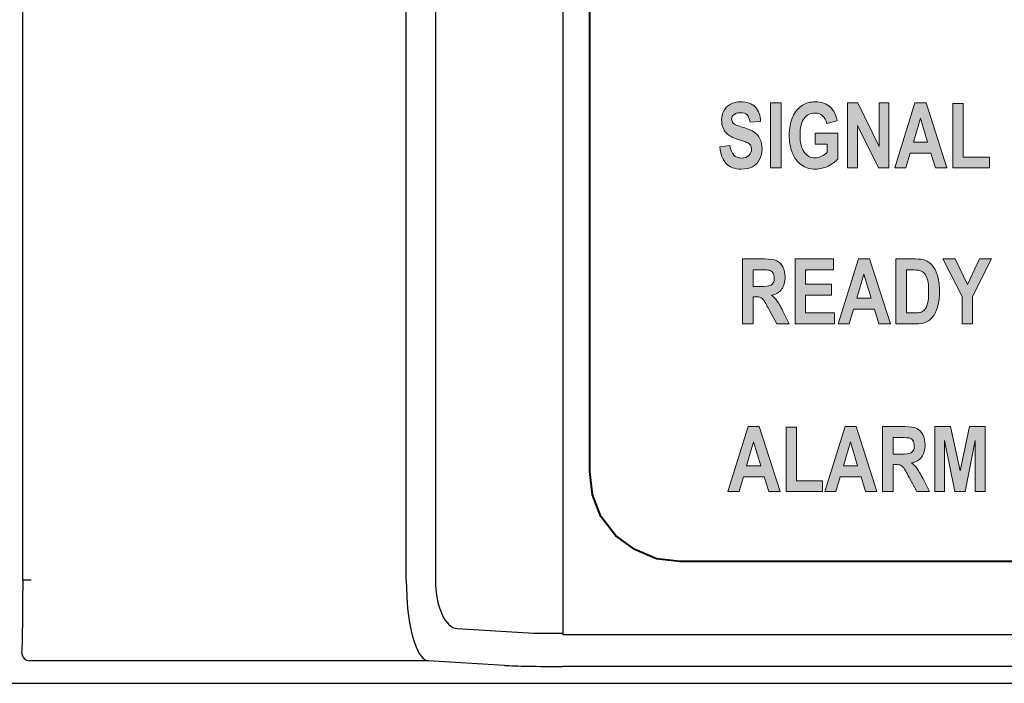
# Model space of a CAD drawing. Units: inches. Extents: x 0 to 64.6, y 0 to 41.3.
# Drawn here: x 10.9 to 12.1, y 15.7 to 16.5 of the extents above; entities that cross this region are included whole.
import ezdxf

# ---------------------------------------------------------------- set-up
doc = ezdxf.new("R2010")
doc.units = ezdxf.units.IN
doc.header["$MEASUREMENT"] = 0
for name, color, linetype in [('Default', 7, 'Continuous'), ('OBJ', 7, 'Continuous'), ('QUOTE', 7, 'Continuous')]:
    doc.layers.add(name, color=color, linetype=linetype)

# ---------------------------------------------------------------- blocks, each defined once
blk = doc.blocks.new('block 502')
at = {"layer": 'Default', "color": 7, "lineweight": 25}
blk.add_lwpolyline([(-543.683, -98.578), (-543.683, -136.104)], dxfattribs=at)
blk = doc.blocks.new('block 514')
at = {"layer": 'Default', "color": 7, "lineweight": 25}
blk.add_lwpolyline([(-531.081, -138.603), (-543.458, -138.603)], dxfattribs=at)
blk = doc.blocks.new('block 515')
at = {"layer": 'Default', "color": 7, "lineweight": 25}
blk.add_lwpolyline([(-528.703, -138.749), (-531.081, -138.603)], dxfattribs=at)
blk = doc.blocks.new('block 516')
at = {"layer": 'Default', "color": 7, "lineweight": 25}
blk.add_open_spline([(-528.703, -138.749), (-528.374, -138.769), (-527.667, -138.782), (-526.89, -138.782)], degree=3, dxfattribs=at)
blk = doc.blocks.new('block 517')
at = {"layer": 'Default', "color": 7, "lineweight": 25}
blk.add_lwpolyline([(-425.441, -138.782), (-526.89, -138.782)], dxfattribs=at)
blk = doc.blocks.new('block 529')
at = {"layer": 'Default', "color": 7, "lineweight": 25}
blk.add_lwpolyline([(-526.89, -96.9), (-526.89, -137.783)], dxfattribs=at)
blk = doc.blocks.new('block 531')
at = {"layer": 'Default', "color": 7, "lineweight": 25}
blk.add_lwpolyline([(-526.89, -137.783), (-425.441, -137.783)], dxfattribs=at)
blk = doc.blocks.new('block 535')
at = {"layer": 'Default', "color": 7, "lineweight": 25}
blk.add_lwpolyline([(-530.854, -98.578), (-530.854, -136.104)], dxfattribs=at)
blk = doc.blocks.new('block 537')
at = {"layer": 'Default', "color": 7, "lineweight": 25}
blk.add_open_spline([(-530.854, -136.104), (-530.854, -136.916), (-530.553, -137.581), (-530.175, -137.604)], degree=3, dxfattribs=at)
blk = doc.blocks.new('block 539')
at = {"layer": 'Default', "color": 7, "lineweight": 25}
blk.add_lwpolyline([(-530.175, -137.604), (-527.796, -137.75)], dxfattribs=at)
blk = doc.blocks.new('block 541')
at = {"layer": 'Default', "color": 7, "lineweight": 25}
blk.add_open_spline([(-531.76, -136.104), (-531.76, -137.457), (-531.459, -138.565), (-531.081, -138.603)], degree=3, dxfattribs=at)
blk = doc.blocks.new('block 544')
at = {"layer": 'Default', "color": 7, "lineweight": 25}
blk.add_lwpolyline([(-531.76, -136.104), (-531.76, -98.578)], dxfattribs=at)
blk = doc.blocks.new('block 662')
at = {"layer": 'Default', "color": 7, "lineweight": 25}
blk.add_open_spline([(-543.708, -138.354), (-543.687, -138.319), (-543.67, -137.322), (-543.67, -136.104)], degree=3, dxfattribs=at)
blk = doc.blocks.new('block 679')
at = {"layer": 'Default', "color": 7, "lineweight": 25}
blk.add_lwpolyline([(-543.42, -136.104), (-543.67, -136.104)], dxfattribs=at)
blk = doc.blocks.new('block 680')
at = {"layer": 'Default', "color": 7, "lineweight": 25}
blk.add_open_spline([(-543.708, -138.354), (-543.708, -138.491), (-543.596, -138.603), (-543.458, -138.603)], degree=3, dxfattribs=at)
blk = doc.blocks.new('block 7385')
at = {"layer": 'QUOTE'}
h = blk.add_hatch(color=7, dxfattribs=at)
h.dxf.hatch_style = 2
h.paths.add_polyline_path([(-520.139, -133.348), (-520.494, -133.348), (-520.635, -132.889), (-521.281, -132.889), (-521.415, -133.348), (-521.761, -133.348), (-521.131, -131.327), (-520.786, -131.327)])
h.paths.add_polyline_path([(-520.74, -132.548), (-520.963, -131.799), (-521.181, -132.548)])
h = blk.add_hatch(color=7, dxfattribs=at)
h.dxf.hatch_style = 2
h.paths.add_polyline_path([(-519.957, -133.348), (-519.957, -131.344), (-519.631, -131.344), (-519.631, -133.007), (-518.819, -133.007), (-518.819, -133.348)])
h = blk.add_hatch(color=7, dxfattribs=at)
h.dxf.hatch_style = 2
h.paths.add_polyline_path([(-517.13, -133.348), (-517.484, -133.348), (-517.626, -132.889), (-518.272, -132.889), (-518.405, -133.348), (-518.751, -133.348), (-518.122, -131.327), (-517.776, -131.327)])
h.paths.add_polyline_path([(-517.73, -132.548), (-517.953, -131.799), (-518.171, -132.548)])
h = blk.add_hatch(color=7, dxfattribs=at)
h.dxf.hatch_style = 2
edge = h.paths.add_edge_path()
edge.add_spline(control_points=[(-516.955, -133.348), (-516.955, -133.348), (-516.955, -131.327), (-516.955, -131.327), (-516.955, -131.327), (-516.268, -131.327), (-516.268, -131.327), (-516.096, -131.327), (-515.97, -131.346), (-515.892, -131.382), (-515.814, -131.418), (-515.751, -131.483), (-515.704, -131.575), (-515.657, -131.668), (-515.633, -131.774), (-515.633, -131.894), (-515.633, -132.045), (-515.669, -132.17), (-515.74, -132.269), (-515.812, -132.368), (-515.918, -132.43), (-516.06, -132.456), (-515.99, -132.507), (-515.931, -132.564), (-515.885, -132.626), (-515.839, -132.687), (-515.777, -132.796), (-515.699, -132.953), (-515.699, -132.953), (-515.502, -133.348), (-515.502, -133.348), (-515.502, -133.348), (-515.892, -133.348), (-515.892, -133.348), (-515.892, -133.348), (-516.128, -132.908), (-516.128, -132.908), (-516.212, -132.751), (-516.269, -132.652), (-516.3, -132.611), (-516.331, -132.57), (-516.364, -132.542), (-516.398, -132.527), (-516.433, -132.512), (-516.488, -132.504), (-516.563, -132.504), (-516.563, -132.504), (-516.629, -132.504), (-516.629, -132.504), (-516.629, -132.504), (-516.629, -133.348), (-516.629, -133.348), (-516.629, -133.348), (-516.955, -133.348), (-516.955, -133.348)], knot_values=[0, 0, 0, 0, 1, 1, 1, 2, 2, 2, 3, 3, 3, 4, 4, 4, 5, 5, 5, 6, 6, 6, 7, 7, 7, 8, 8, 8, 9, 9, 9, 10, 10, 10, 11, 11, 11, 12, 12, 12, 13, 13, 13, 14, 14, 14, 15, 15, 15, 16, 16, 16, 17, 17, 17, 18, 18, 18, 18], degree=3, periodic=0)
edge = h.paths.add_edge_path()
edge.add_spline(control_points=[(-516.629, -132.182), (-516.629, -132.182), (-516.387, -132.182), (-516.387, -132.182), (-516.231, -132.182), (-516.133, -132.173), (-516.094, -132.157), (-516.055, -132.14), (-516.025, -132.112), (-516.003, -132.072), (-515.981, -132.031), (-515.97, -131.981), (-515.97, -131.92), (-515.97, -131.852), (-515.984, -131.797), (-516.013, -131.755), (-516.042, -131.714), (-516.083, -131.687), (-516.136, -131.676), (-516.162, -131.672), (-516.242, -131.669), (-516.374, -131.669), (-516.374, -131.669), (-516.629, -131.669), (-516.629, -131.669), (-516.629, -131.669), (-516.629, -132.182), (-516.629, -132.182)], knot_values=[0, 0, 0, 0, 1, 1, 1, 2, 2, 2, 3, 3, 3, 4, 4, 4, 5, 5, 5, 6, 6, 6, 7, 7, 7, 8, 8, 8, 9, 9, 9, 9], degree=3, periodic=0)
h = blk.add_hatch(color=7, dxfattribs=at)
h.dxf.hatch_style = 2
h.paths.add_polyline_path([(-515.33, -133.348), (-515.33, -131.327), (-514.842, -131.327), (-514.549, -132.705), (-514.259, -131.327), (-513.769, -131.327), (-513.769, -133.348), (-514.073, -133.348), (-514.073, -131.757), (-514.393, -133.348), (-514.707, -133.348), (-515.027, -131.757), (-515.027, -133.348)])
at = {"layer": 'QUOTE', "lineweight": 0}
for points in [[(-520.139, -133.348), (-520.494, -133.348), (-520.635, -132.889), (-521.281, -132.889), (-521.415, -133.348), (-521.761, -133.348), (-521.131, -131.327), (-520.786, -131.327), (-520.139, -133.348)], [(-519.957, -133.348), (-519.957, -131.344), (-519.631, -131.344), (-519.631, -133.007), (-518.819, -133.007), (-518.819, -133.348), (-519.957, -133.348)], [(-517.13, -133.348), (-517.484, -133.348), (-517.626, -132.889), (-518.272, -132.889), (-518.405, -133.348), (-518.751, -133.348), (-518.122, -131.327), (-517.776, -131.327), (-517.13, -133.348)], [(-515.33, -133.348), (-515.33, -131.327), (-514.842, -131.327), (-514.549, -132.705), (-514.259, -131.327), (-513.769, -131.327), (-513.769, -133.348), (-514.073, -133.348), (-514.073, -131.757), (-514.393, -133.348), (-514.707, -133.348), (-515.027, -131.757), (-515.027, -133.348), (-515.33, -133.348)], [(-520.74, -132.548), (-520.963, -131.799), (-521.181, -132.548), (-520.74, -132.548)], [(-517.73, -132.548), (-517.953, -131.799), (-518.171, -132.548), (-517.73, -132.548)]]:
    blk.add_lwpolyline(points, dxfattribs=at)
for points, knots in [([(-516.955, -133.348), (-516.955, -133.348), (-516.955, -131.327), (-516.955, -131.327), (-516.955, -131.327), (-516.268, -131.327), (-516.268, -131.327), (-516.096, -131.327), (-515.97, -131.346), (-515.892, -131.382), (-515.814, -131.418), (-515.751, -131.483), (-515.704, -131.575), (-515.657, -131.668), (-515.633, -131.774), (-515.633, -131.894), (-515.633, -132.045), (-515.669, -132.17), (-515.74, -132.269), (-515.812, -132.368), (-515.918, -132.43), (-516.06, -132.456), (-515.99, -132.507), (-515.931, -132.564), (-515.885, -132.626), (-515.839, -132.687), (-515.777, -132.796), (-515.699, -132.953), (-515.699, -132.953), (-515.502, -133.348), (-515.502, -133.348), (-515.502, -133.348), (-515.892, -133.348), (-515.892, -133.348), (-515.892, -133.348), (-516.128, -132.908), (-516.128, -132.908), (-516.212, -132.751), (-516.269, -132.652), (-516.3, -132.611), (-516.331, -132.57), (-516.364, -132.542), (-516.398, -132.527), (-516.433, -132.512), (-516.488, -132.504), (-516.563, -132.504), (-516.563, -132.504), (-516.629, -132.504), (-516.629, -132.504), (-516.629, -132.504), (-516.629, -133.348), (-516.629, -133.348), (-516.629, -133.348), (-516.955, -133.348), (-516.955, -133.348)], [0, 0, 0, 0, 1, 1, 1, 2, 2, 2, 3, 3, 3, 4, 4, 4, 5, 5, 5, 6, 6, 6, 7, 7, 7, 8, 8, 8, 9, 9, 9, 10, 10, 10, 11, 11, 11, 12, 12, 12, 13, 13, 13, 14, 14, 14, 15, 15, 15, 16, 16, 16, 17, 17, 17, 18, 18, 18, 18]), ([(-516.629, -132.182), (-516.629, -132.182), (-516.387, -132.182), (-516.387, -132.182), (-516.231, -132.182), (-516.133, -132.173), (-516.094, -132.157), (-516.055, -132.14), (-516.025, -132.112), (-516.003, -132.072), (-515.981, -132.031), (-515.97, -131.981), (-515.97, -131.92), (-515.97, -131.852), (-515.984, -131.797), (-516.013, -131.755), (-516.042, -131.714), (-516.083, -131.687), (-516.136, -131.676), (-516.162, -131.672), (-516.242, -131.669), (-516.374, -131.669), (-516.374, -131.669), (-516.629, -131.669), (-516.629, -131.669), (-516.629, -131.669), (-516.629, -132.182), (-516.629, -132.182)], [0, 0, 0, 0, 1, 1, 1, 2, 2, 2, 3, 3, 3, 4, 4, 4, 5, 5, 5, 6, 6, 6, 7, 7, 7, 8, 8, 8, 9, 9, 9, 9])]:
    blk.add_open_spline(points, degree=3, knots=knots, dxfattribs=at)
blk = doc.blocks.new('block 7393')
at = {"layer": 'QUOTE'}
h = blk.add_hatch(color=7, dxfattribs=at)
h.dxf.hatch_style = 2
edge = h.paths.add_edge_path()
edge.add_spline(control_points=[(-521.307, -128.136), (-521.307, -128.136), (-521.307, -126.116), (-521.307, -126.116), (-521.307, -126.116), (-520.62, -126.116), (-520.62, -126.116), (-520.447, -126.116), (-520.322, -126.134), (-520.243, -126.17), (-520.165, -126.206), (-520.102, -126.271), (-520.055, -126.364), (-520.008, -126.456), (-519.985, -126.562), (-519.985, -126.682), (-519.985, -126.834), (-520.02, -126.959), (-520.092, -127.058), (-520.163, -127.156), (-520.27, -127.218), (-520.411, -127.244), (-520.341, -127.296), (-520.283, -127.352), (-520.237, -127.414), (-520.191, -127.475), (-520.129, -127.585), (-520.051, -127.742), (-520.051, -127.742), (-519.854, -128.136), (-519.854, -128.136), (-519.854, -128.136), (-520.244, -128.136), (-520.244, -128.136), (-520.244, -128.136), (-520.48, -127.696), (-520.48, -127.696), (-520.564, -127.539), (-520.621, -127.44), (-520.652, -127.399), (-520.683, -127.358), (-520.715, -127.33), (-520.75, -127.315), (-520.785, -127.3), (-520.839, -127.292), (-520.914, -127.292), (-520.914, -127.292), (-520.98, -127.292), (-520.98, -127.292), (-520.98, -127.292), (-520.98, -128.136), (-520.98, -128.136), (-520.98, -128.136), (-521.307, -128.136), (-521.307, -128.136)], knot_values=[0, 0, 0, 0, 1, 1, 1, 2, 2, 2, 3, 3, 3, 4, 4, 4, 5, 5, 5, 6, 6, 6, 7, 7, 7, 8, 8, 8, 9, 9, 9, 10, 10, 10, 11, 11, 11, 12, 12, 12, 13, 13, 13, 14, 14, 14, 15, 15, 15, 16, 16, 16, 17, 17, 17, 18, 18, 18, 18], degree=3, periodic=0)
edge = h.paths.add_edge_path()
edge.add_spline(control_points=[(-520.98, -126.97), (-520.98, -126.97), (-520.739, -126.97), (-520.739, -126.97), (-520.582, -126.97), (-520.485, -126.962), (-520.446, -126.945), (-520.407, -126.929), (-520.376, -126.9), (-520.354, -126.86), (-520.332, -126.819), (-520.321, -126.769), (-520.321, -126.708), (-520.321, -126.64), (-520.336, -126.585), (-520.365, -126.544), (-520.394, -126.502), (-520.435, -126.475), (-520.488, -126.464), (-520.514, -126.46), (-520.593, -126.457), (-520.726, -126.457), (-520.726, -126.457), (-520.98, -126.457), (-520.98, -126.457), (-520.98, -126.457), (-520.98, -126.97), (-520.98, -126.97)], knot_values=[0, 0, 0, 0, 1, 1, 1, 2, 2, 2, 3, 3, 3, 4, 4, 4, 5, 5, 5, 6, 6, 6, 7, 7, 7, 8, 8, 8, 9, 9, 9, 9], degree=3, periodic=0)
h = blk.add_hatch(color=7, dxfattribs=at)
h.dxf.hatch_style = 2
h.paths.add_polyline_path([(-519.677, -128.136), (-519.677, -126.116), (-518.479, -126.116), (-518.479, -126.457), (-519.351, -126.457), (-519.351, -126.905), (-518.54, -126.905), (-518.54, -127.246), (-519.351, -127.246), (-519.351, -127.795), (-518.448, -127.795), (-518.448, -128.136)])
h = blk.add_hatch(color=7, dxfattribs=at)
h.dxf.hatch_style = 2
h.paths.add_polyline_path([(-516.714, -128.136), (-517.069, -128.136), (-517.21, -127.677), (-517.856, -127.677), (-517.989, -128.136), (-518.336, -128.136), (-517.706, -126.116), (-517.361, -126.116)])
h.paths.add_polyline_path([(-517.315, -127.337), (-517.537, -126.587), (-517.756, -127.337)])
h = blk.add_hatch(color=7, dxfattribs=at)
h.dxf.hatch_style = 2
edge = h.paths.add_edge_path()
edge.add_spline(control_points=[(-516.542, -126.116), (-516.542, -126.116), (-515.945, -126.116), (-515.945, -126.116), (-515.811, -126.116), (-515.708, -126.128), (-515.638, -126.154), (-515.543, -126.189), (-515.462, -126.251), (-515.394, -126.34), (-515.327, -126.429), (-515.275, -126.538), (-515.24, -126.668), (-515.205, -126.797), (-515.187, -126.956), (-515.187, -127.145), (-515.187, -127.311), (-515.204, -127.455), (-515.237, -127.575), (-515.277, -127.722), (-515.335, -127.841), (-515.41, -127.932), (-515.466, -128.001), (-515.543, -128.055), (-515.639, -128.093), (-515.711, -128.122), (-515.807, -128.136), (-515.928, -128.136), (-515.928, -128.136), (-516.542, -128.136), (-516.542, -128.136), (-516.542, -128.136), (-516.542, -126.116), (-516.542, -126.116)], knot_values=[0, 0, 0, 0, 1, 1, 1, 2, 2, 2, 3, 3, 3, 4, 4, 4, 5, 5, 5, 6, 6, 6, 7, 7, 7, 8, 8, 8, 9, 9, 9, 10, 10, 10, 11, 11, 11, 11], degree=3, periodic=0)
edge = h.paths.add_edge_path()
edge.add_spline(control_points=[(-516.216, -126.457), (-516.216, -126.457), (-516.216, -127.795), (-516.216, -127.795), (-516.216, -127.795), (-515.972, -127.795), (-515.972, -127.795), (-515.881, -127.795), (-515.815, -127.789), (-515.775, -127.776), (-515.722, -127.76), (-515.678, -127.732), (-515.643, -127.692), (-515.608, -127.652), (-515.58, -127.588), (-515.558, -127.497), (-515.535, -127.407), (-515.524, -127.283), (-515.524, -127.127), (-515.524, -126.971), (-515.535, -126.851), (-515.558, -126.767), (-515.58, -126.684), (-515.61, -126.619), (-515.65, -126.572), (-515.69, -126.525), (-515.74, -126.493), (-515.801, -126.477), (-515.847, -126.464), (-515.936, -126.457), (-516.069, -126.457), (-516.069, -126.457), (-516.216, -126.457), (-516.216, -126.457)], knot_values=[0, 0, 0, 0, 1, 1, 1, 2, 2, 2, 3, 3, 3, 4, 4, 4, 5, 5, 5, 6, 6, 6, 7, 7, 7, 8, 8, 8, 9, 9, 9, 10, 10, 10, 11, 11, 11, 11], degree=3, periodic=0)
h = blk.add_hatch(color=7, dxfattribs=at)
h.dxf.hatch_style = 2
h.paths.add_polyline_path([(-514.486, -128.136), (-514.486, -127.286), (-515.078, -126.116), (-514.695, -126.116), (-514.315, -126.915), (-513.942, -126.116), (-513.567, -126.116), (-514.161, -127.288), (-514.161, -128.136)])
at = {"layer": 'QUOTE', "lineweight": 0}
for points in [[(-519.677, -128.136), (-519.677, -126.116), (-518.479, -126.116), (-518.479, -126.457), (-519.351, -126.457), (-519.351, -126.905), (-518.54, -126.905), (-518.54, -127.246), (-519.351, -127.246), (-519.351, -127.795), (-518.448, -127.795), (-518.448, -128.136), (-519.677, -128.136)], [(-516.714, -128.136), (-517.069, -128.136), (-517.21, -127.677), (-517.856, -127.677), (-517.989, -128.136), (-518.336, -128.136), (-517.706, -126.116), (-517.361, -126.116), (-516.714, -128.136)], [(-514.486, -128.136), (-514.486, -127.286), (-515.078, -126.116), (-514.695, -126.116), (-514.315, -126.915), (-513.942, -126.116), (-513.567, -126.116), (-514.161, -127.288), (-514.161, -128.136), (-514.486, -128.136)], [(-517.315, -127.337), (-517.537, -126.587), (-517.756, -127.337), (-517.315, -127.337)]]:
    blk.add_lwpolyline(points, dxfattribs=at)
for points, knots in [([(-521.307, -128.136), (-521.307, -128.136), (-521.307, -126.116), (-521.307, -126.116), (-521.307, -126.116), (-520.62, -126.116), (-520.62, -126.116), (-520.447, -126.116), (-520.322, -126.134), (-520.243, -126.17), (-520.165, -126.206), (-520.102, -126.271), (-520.055, -126.364), (-520.008, -126.456), (-519.985, -126.562), (-519.985, -126.682), (-519.985, -126.834), (-520.02, -126.959), (-520.092, -127.058), (-520.163, -127.156), (-520.27, -127.218), (-520.411, -127.244), (-520.341, -127.296), (-520.283, -127.352), (-520.237, -127.414), (-520.191, -127.475), (-520.129, -127.585), (-520.051, -127.742), (-520.051, -127.742), (-519.854, -128.136), (-519.854, -128.136), (-519.854, -128.136), (-520.244, -128.136), (-520.244, -128.136), (-520.244, -128.136), (-520.48, -127.696), (-520.48, -127.696), (-520.564, -127.539), (-520.621, -127.44), (-520.652, -127.399), (-520.683, -127.358), (-520.715, -127.33), (-520.75, -127.315), (-520.785, -127.3), (-520.839, -127.292), (-520.914, -127.292), (-520.914, -127.292), (-520.98, -127.292), (-520.98, -127.292), (-520.98, -127.292), (-520.98, -128.136), (-520.98, -128.136), (-520.98, -128.136), (-521.307, -128.136), (-521.307, -128.136)], [0, 0, 0, 0, 1, 1, 1, 2, 2, 2, 3, 3, 3, 4, 4, 4, 5, 5, 5, 6, 6, 6, 7, 7, 7, 8, 8, 8, 9, 9, 9, 10, 10, 10, 11, 11, 11, 12, 12, 12, 13, 13, 13, 14, 14, 14, 15, 15, 15, 16, 16, 16, 17, 17, 17, 18, 18, 18, 18]), ([(-516.542, -126.116), (-516.542, -126.116), (-515.945, -126.116), (-515.945, -126.116), (-515.811, -126.116), (-515.708, -126.128), (-515.638, -126.154), (-515.543, -126.189), (-515.462, -126.251), (-515.394, -126.34), (-515.327, -126.429), (-515.275, -126.538), (-515.24, -126.668), (-515.205, -126.797), (-515.187, -126.956), (-515.187, -127.145), (-515.187, -127.311), (-515.204, -127.455), (-515.237, -127.575), (-515.277, -127.722), (-515.335, -127.841), (-515.41, -127.932), (-515.466, -128.001), (-515.543, -128.055), (-515.639, -128.093), (-515.711, -128.122), (-515.807, -128.136), (-515.928, -128.136), (-515.928, -128.136), (-516.542, -128.136), (-516.542, -128.136), (-516.542, -128.136), (-516.542, -126.116), (-516.542, -126.116)], [0, 0, 0, 0, 1, 1, 1, 2, 2, 2, 3, 3, 3, 4, 4, 4, 5, 5, 5, 6, 6, 6, 7, 7, 7, 8, 8, 8, 9, 9, 9, 10, 10, 10, 11, 11, 11, 11]), ([(-520.98, -126.97), (-520.98, -126.97), (-520.739, -126.97), (-520.739, -126.97), (-520.582, -126.97), (-520.485, -126.962), (-520.446, -126.945), (-520.407, -126.929), (-520.376, -126.9), (-520.354, -126.86), (-520.332, -126.819), (-520.321, -126.769), (-520.321, -126.708), (-520.321, -126.64), (-520.336, -126.585), (-520.365, -126.544), (-520.394, -126.502), (-520.435, -126.475), (-520.488, -126.464), (-520.514, -126.46), (-520.593, -126.457), (-520.726, -126.457), (-520.726, -126.457), (-520.98, -126.457), (-520.98, -126.457), (-520.98, -126.457), (-520.98, -126.97), (-520.98, -126.97)], [0, 0, 0, 0, 1, 1, 1, 2, 2, 2, 3, 3, 3, 4, 4, 4, 5, 5, 5, 6, 6, 6, 7, 7, 7, 8, 8, 8, 9, 9, 9, 9]), ([(-516.216, -126.457), (-516.216, -126.457), (-516.216, -127.795), (-516.216, -127.795), (-516.216, -127.795), (-515.972, -127.795), (-515.972, -127.795), (-515.881, -127.795), (-515.815, -127.789), (-515.775, -127.776), (-515.722, -127.76), (-515.678, -127.732), (-515.643, -127.692), (-515.608, -127.652), (-515.58, -127.588), (-515.558, -127.497), (-515.535, -127.407), (-515.524, -127.283), (-515.524, -127.127), (-515.524, -126.971), (-515.535, -126.851), (-515.558, -126.767), (-515.58, -126.684), (-515.61, -126.619), (-515.65, -126.572), (-515.69, -126.525), (-515.74, -126.493), (-515.801, -126.477), (-515.847, -126.464), (-515.936, -126.457), (-516.069, -126.457), (-516.069, -126.457), (-516.216, -126.457), (-516.216, -126.457)], [0, 0, 0, 0, 1, 1, 1, 2, 2, 2, 3, 3, 3, 4, 4, 4, 5, 5, 5, 6, 6, 6, 7, 7, 7, 8, 8, 8, 9, 9, 9, 10, 10, 10, 11, 11, 11, 11])]:
    blk.add_open_spline(points, degree=3, knots=knots, dxfattribs=at)
blk = doc.blocks.new('block 7394')
at = {"layer": 'QUOTE'}
h = blk.add_hatch(color=7, dxfattribs=at)
h.dxf.hatch_style = 2
edge = h.paths.add_edge_path()
edge.add_spline(control_points=[(-522.017, -122.631), (-522.017, -122.631), (-521.699, -122.593), (-521.699, -122.593), (-521.68, -122.726), (-521.641, -122.824), (-521.583, -122.886), (-521.524, -122.949), (-521.446, -122.98), (-521.346, -122.98), (-521.241, -122.98), (-521.162, -122.952), (-521.109, -122.897), (-521.056, -122.841), (-521.029, -122.776), (-521.029, -122.702), (-521.029, -122.654), (-521.04, -122.613), (-521.062, -122.58), (-521.085, -122.546), (-521.124, -122.517), (-521.18, -122.492), (-521.218, -122.476), (-521.305, -122.446), (-521.441, -122.404), (-521.616, -122.35), (-521.739, -122.283), (-521.809, -122.204), (-521.909, -122.093), (-521.958, -121.957), (-521.958, -121.798), (-521.958, -121.695), (-521.935, -121.598), (-521.888, -121.509), (-521.842, -121.419), (-521.774, -121.351), (-521.687, -121.304), (-521.599, -121.257), (-521.493, -121.234), (-521.368, -121.234), (-521.166, -121.234), (-521.013, -121.289), (-520.91, -121.401), (-520.808, -121.512), (-520.754, -121.66), (-520.749, -121.846), (-520.749, -121.846), (-521.075, -121.864), (-521.075, -121.864), (-521.089, -121.76), (-521.119, -121.685), (-521.165, -121.64), (-521.211, -121.594), (-521.28, -121.572), (-521.372, -121.572), (-521.467, -121.572), (-521.541, -121.596), (-521.594, -121.645), (-521.629, -121.676), (-521.646, -121.718), (-521.646, -121.77), (-521.646, -121.818), (-521.63, -121.859), (-521.598, -121.893), (-521.556, -121.936), (-521.457, -121.981), (-521.298, -122.028), (-521.139, -122.075), (-521.022, -122.123), (-520.946, -122.173), (-520.87, -122.223), (-520.81, -122.292), (-520.767, -122.378), (-520.724, -122.465), (-520.703, -122.572), (-520.703, -122.7), (-520.703, -122.816), (-520.728, -122.924), (-520.78, -123.025), (-520.831, -123.126), (-520.904, -123.201), (-520.998, -123.251), (-521.092, -123.3), (-521.209, -123.324), (-521.35, -123.324), (-521.554, -123.324), (-521.711, -123.266), (-521.82, -123.147), (-521.93, -123.029), (-521.995, -122.857), (-522.017, -122.631)], knot_values=[0, 0, 0, 0, 1, 1, 1, 2, 2, 2, 3, 3, 3, 4, 4, 4, 5, 5, 5, 6, 6, 6, 7, 7, 7, 8, 8, 8, 9, 9, 9, 10, 10, 10, 11, 11, 11, 12, 12, 12, 13, 13, 13, 14, 14, 14, 15, 15, 15, 16, 16, 16, 17, 17, 17, 18, 18, 18, 19, 19, 19, 20, 20, 20, 21, 21, 21, 22, 22, 22, 23, 23, 23, 24, 24, 24, 25, 25, 25, 26, 26, 26, 27, 27, 27, 28, 28, 28, 29, 29, 29, 30, 30, 30, 30], degree=3, periodic=0)
h = blk.add_hatch(color=7, dxfattribs=at)
h.dxf.hatch_style = 2
h.paths.add_polyline_path([(-520.438, -123.289), (-520.438, -121.268), (-520.112, -121.268), (-520.112, -123.289)])
h = blk.add_hatch(color=7, dxfattribs=at)
h.dxf.hatch_style = 2
edge = h.paths.add_edge_path()
edge.add_spline(control_points=[(-519.049, -122.546), (-519.049, -122.546), (-519.049, -122.205), (-519.049, -122.205), (-519.049, -122.205), (-518.345, -122.205), (-518.345, -122.205), (-518.345, -122.205), (-518.345, -123.01), (-518.345, -123.01), (-518.414, -123.093), (-518.513, -123.166), (-518.643, -123.229), (-518.772, -123.292), (-518.904, -123.323), (-519.037, -123.323), (-519.206, -123.323), (-519.353, -123.279), (-519.479, -123.19), (-519.604, -123.102), (-519.699, -122.975), (-519.762, -122.81), (-519.825, -122.645), (-519.857, -122.466), (-519.857, -122.272), (-519.857, -122.061), (-519.822, -121.874), (-519.751, -121.711), (-519.681, -121.547), (-519.577, -121.422), (-519.441, -121.335), (-519.338, -121.267), (-519.209, -121.234), (-519.054, -121.234), (-518.854, -121.234), (-518.697, -121.287), (-518.584, -121.392), (-518.471, -121.497), (-518.399, -121.642), (-518.366, -121.828), (-518.366, -121.828), (-518.691, -121.904), (-518.691, -121.904), (-518.713, -121.804), (-518.756, -121.726), (-518.819, -121.669), (-518.882, -121.611), (-518.96, -121.583), (-519.054, -121.583), (-519.197, -121.583), (-519.31, -121.639), (-519.394, -121.752), (-519.479, -121.865), (-519.521, -122.033), (-519.521, -122.255), (-519.521, -122.495), (-519.478, -122.675), (-519.393, -122.795), (-519.307, -122.914), (-519.196, -122.974), (-519.058, -122.974), (-518.989, -122.974), (-518.921, -122.958), (-518.852, -122.924), (-518.783, -122.891), (-518.724, -122.85), (-518.675, -122.802), (-518.675, -122.802), (-518.675, -122.546), (-518.675, -122.546), (-518.675, -122.546), (-519.049, -122.546), (-519.049, -122.546)], knot_values=[0, 0, 0, 0, 1, 1, 1, 2, 2, 2, 3, 3, 3, 4, 4, 4, 5, 5, 5, 6, 6, 6, 7, 7, 7, 8, 8, 8, 9, 9, 9, 10, 10, 10, 11, 11, 11, 12, 12, 12, 13, 13, 13, 14, 14, 14, 15, 15, 15, 16, 16, 16, 17, 17, 17, 18, 18, 18, 19, 19, 19, 20, 20, 20, 21, 21, 21, 22, 22, 22, 23, 23, 23, 24, 24, 24, 24], degree=3, periodic=0)
h = blk.add_hatch(color=7, dxfattribs=at)
h.dxf.hatch_style = 2
h.paths.add_polyline_path([(-518.041, -123.289), (-518.041, -121.268), (-517.724, -121.268), (-517.062, -122.617), (-517.062, -121.268), (-516.759, -121.268), (-516.759, -123.289), (-517.087, -123.289), (-517.738, -121.971), (-517.738, -123.289)])
h = blk.add_hatch(color=7, dxfattribs=at)
h.dxf.hatch_style = 2
h.paths.add_polyline_path([(-514.957, -123.289), (-515.312, -123.289), (-515.453, -122.83), (-516.099, -122.83), (-516.232, -123.289), (-516.578, -123.289), (-515.949, -121.268), (-515.604, -121.268)])
h.paths.add_polyline_path([(-515.558, -122.489), (-515.78, -121.74), (-515.998, -122.489)])
h = blk.add_hatch(color=7, dxfattribs=at)
h.dxf.hatch_style = 2
h.paths.add_polyline_path([(-514.775, -123.289), (-514.775, -121.285), (-514.449, -121.285), (-514.449, -122.948), (-513.637, -122.948), (-513.637, -123.289)])
at = {"layer": 'QUOTE', "lineweight": 0}
for points in [[(-520.438, -123.289), (-520.438, -121.268), (-520.112, -121.268), (-520.112, -123.289), (-520.438, -123.289)], [(-518.041, -123.289), (-518.041, -121.268), (-517.724, -121.268), (-517.062, -122.617), (-517.062, -121.268), (-516.759, -121.268), (-516.759, -123.289), (-517.087, -123.289), (-517.738, -121.971), (-517.738, -123.289), (-518.041, -123.289)], [(-514.957, -123.289), (-515.312, -123.289), (-515.453, -122.83), (-516.099, -122.83), (-516.232, -123.289), (-516.578, -123.289), (-515.949, -121.268), (-515.604, -121.268), (-514.957, -123.289)], [(-514.775, -123.289), (-514.775, -121.285), (-514.449, -121.285), (-514.449, -122.948), (-513.637, -122.948), (-513.637, -123.289), (-514.775, -123.289)], [(-515.558, -122.489), (-515.78, -121.74), (-515.998, -122.489), (-515.558, -122.489)]]:
    blk.add_lwpolyline(points, dxfattribs=at)
for points, knots in [([(-522.017, -122.631), (-522.017, -122.631), (-521.699, -122.593), (-521.699, -122.593), (-521.68, -122.726), (-521.641, -122.824), (-521.583, -122.886), (-521.524, -122.949), (-521.446, -122.98), (-521.346, -122.98), (-521.241, -122.98), (-521.162, -122.952), (-521.109, -122.897), (-521.056, -122.841), (-521.029, -122.776), (-521.029, -122.702), (-521.029, -122.654), (-521.04, -122.613), (-521.062, -122.58), (-521.085, -122.546), (-521.124, -122.517), (-521.18, -122.492), (-521.218, -122.476), (-521.305, -122.446), (-521.441, -122.404), (-521.616, -122.35), (-521.739, -122.283), (-521.809, -122.204), (-521.909, -122.093), (-521.958, -121.957), (-521.958, -121.798), (-521.958, -121.695), (-521.935, -121.598), (-521.888, -121.509), (-521.842, -121.419), (-521.774, -121.351), (-521.687, -121.304), (-521.599, -121.257), (-521.493, -121.234), (-521.368, -121.234), (-521.166, -121.234), (-521.013, -121.289), (-520.91, -121.401), (-520.808, -121.512), (-520.754, -121.66), (-520.749, -121.846), (-520.749, -121.846), (-521.075, -121.864), (-521.075, -121.864), (-521.089, -121.76), (-521.119, -121.685), (-521.165, -121.64), (-521.211, -121.594), (-521.28, -121.572), (-521.372, -121.572), (-521.467, -121.572), (-521.541, -121.596), (-521.594, -121.645), (-521.629, -121.676), (-521.646, -121.718), (-521.646, -121.77), (-521.646, -121.818), (-521.63, -121.859), (-521.598, -121.893), (-521.556, -121.936), (-521.457, -121.981), (-521.298, -122.028), (-521.139, -122.075), (-521.022, -122.123), (-520.946, -122.173), (-520.87, -122.223), (-520.81, -122.292), (-520.767, -122.378), (-520.724, -122.465), (-520.703, -122.572), (-520.703, -122.7), (-520.703, -122.816), (-520.728, -122.924), (-520.78, -123.025), (-520.831, -123.126), (-520.904, -123.201), (-520.998, -123.251), (-521.092, -123.3), (-521.209, -123.324), (-521.35, -123.324), (-521.554, -123.324), (-521.711, -123.266), (-521.82, -123.147), (-521.93, -123.029), (-521.995, -122.857), (-522.017, -122.631)], [0, 0, 0, 0, 1, 1, 1, 2, 2, 2, 3, 3, 3, 4, 4, 4, 5, 5, 5, 6, 6, 6, 7, 7, 7, 8, 8, 8, 9, 9, 9, 10, 10, 10, 11, 11, 11, 12, 12, 12, 13, 13, 13, 14, 14, 14, 15, 15, 15, 16, 16, 16, 17, 17, 17, 18, 18, 18, 19, 19, 19, 20, 20, 20, 21, 21, 21, 22, 22, 22, 23, 23, 23, 24, 24, 24, 25, 25, 25, 26, 26, 26, 27, 27, 27, 28, 28, 28, 29, 29, 29, 30, 30, 30, 30]), ([(-519.049, -122.546), (-519.049, -122.546), (-519.049, -122.205), (-519.049, -122.205), (-519.049, -122.205), (-518.345, -122.205), (-518.345, -122.205), (-518.345, -122.205), (-518.345, -123.01), (-518.345, -123.01), (-518.414, -123.093), (-518.513, -123.166), (-518.643, -123.229), (-518.772, -123.292), (-518.904, -123.323), (-519.037, -123.323), (-519.206, -123.323), (-519.353, -123.279), (-519.479, -123.19), (-519.604, -123.102), (-519.699, -122.975), (-519.762, -122.81), (-519.825, -122.645), (-519.857, -122.466), (-519.857, -122.272), (-519.857, -122.061), (-519.822, -121.874), (-519.751, -121.711), (-519.681, -121.547), (-519.577, -121.422), (-519.441, -121.335), (-519.338, -121.267), (-519.209, -121.234), (-519.054, -121.234), (-518.854, -121.234), (-518.697, -121.287), (-518.584, -121.392), (-518.471, -121.497), (-518.399, -121.642), (-518.366, -121.828), (-518.366, -121.828), (-518.691, -121.904), (-518.691, -121.904), (-518.713, -121.804), (-518.756, -121.726), (-518.819, -121.669), (-518.882, -121.611), (-518.96, -121.583), (-519.054, -121.583), (-519.197, -121.583), (-519.31, -121.639), (-519.394, -121.752), (-519.479, -121.865), (-519.521, -122.033), (-519.521, -122.255), (-519.521, -122.495), (-519.478, -122.675), (-519.393, -122.795), (-519.307, -122.914), (-519.196, -122.974), (-519.058, -122.974), (-518.989, -122.974), (-518.921, -122.958), (-518.852, -122.924), (-518.783, -122.891), (-518.724, -122.85), (-518.675, -122.802), (-518.675, -122.802), (-518.675, -122.546), (-518.675, -122.546), (-518.675, -122.546), (-519.049, -122.546), (-519.049, -122.546)], [0, 0, 0, 0, 1, 1, 1, 2, 2, 2, 3, 3, 3, 4, 4, 4, 5, 5, 5, 6, 6, 6, 7, 7, 7, 8, 8, 8, 9, 9, 9, 10, 10, 10, 11, 11, 11, 12, 12, 12, 13, 13, 13, 14, 14, 14, 15, 15, 15, 16, 16, 16, 17, 17, 17, 18, 18, 18, 19, 19, 19, 20, 20, 20, 21, 21, 21, 22, 22, 22, 23, 23, 23, 24, 24, 24, 24])]:
    blk.add_open_spline(points, degree=3, knots=knots, dxfattribs=at)

msp = doc.modelspace()

# ---------------------------------------------------------------- linework, layer by layer
at = {"layer": 'Default', "color": 7, "lineweight": 25}
msp.add_lwpolyline([(5.0334, 15.6558), (21.7306, 15.6558)], dxfattribs=at)
at = {"layer": 'OBJ'}
msp.add_line((11.5251, 15.717), (11.5608, 15.717), dxfattribs=at)
at = {"layer": 'OBJ', "lineweight": 40}
msp.add_lwpolyline([(13.942, 15.7664), (13.1736, 15.7664), (13.1736, 15.8047), (11.7036, 15.8047), (11.6753, 15.808), (11.6486, 15.8197), (11.6253, 15.8364), (11.607, 15.8597), (11.597, 15.8864), (11.5936, 15.9147), (11.5936, 17.1347), (11.597, 17.163), (11.607, 17.1897), (11.6253, 17.213), (11.6486, 17.2297), (11.6753, 17.2414), (11.7036, 17.2447), (15.412, 17.2447)], dxfattribs=at)

# ---------------------------------------------------------------- block references
at = {"layer": 'OBJ', "xscale": 0.03937, "yscale": 0.03937, "zscale": 0.03937}
for name in ['block 529', 'block 502', 'block 544', 'block 535', 'block 7394', 'block 7393', 'block 7385', 'block 662', 'block 679', 'block 541', 'block 537', 'block 539', 'block 531', 'block 680', 'block 514', 'block 515', 'block 516', 'block 517']:
    msp.add_blockref(name, (32.3044, 21.1402), dxfattribs=at)

doc.saveas('drawing.dxf')
